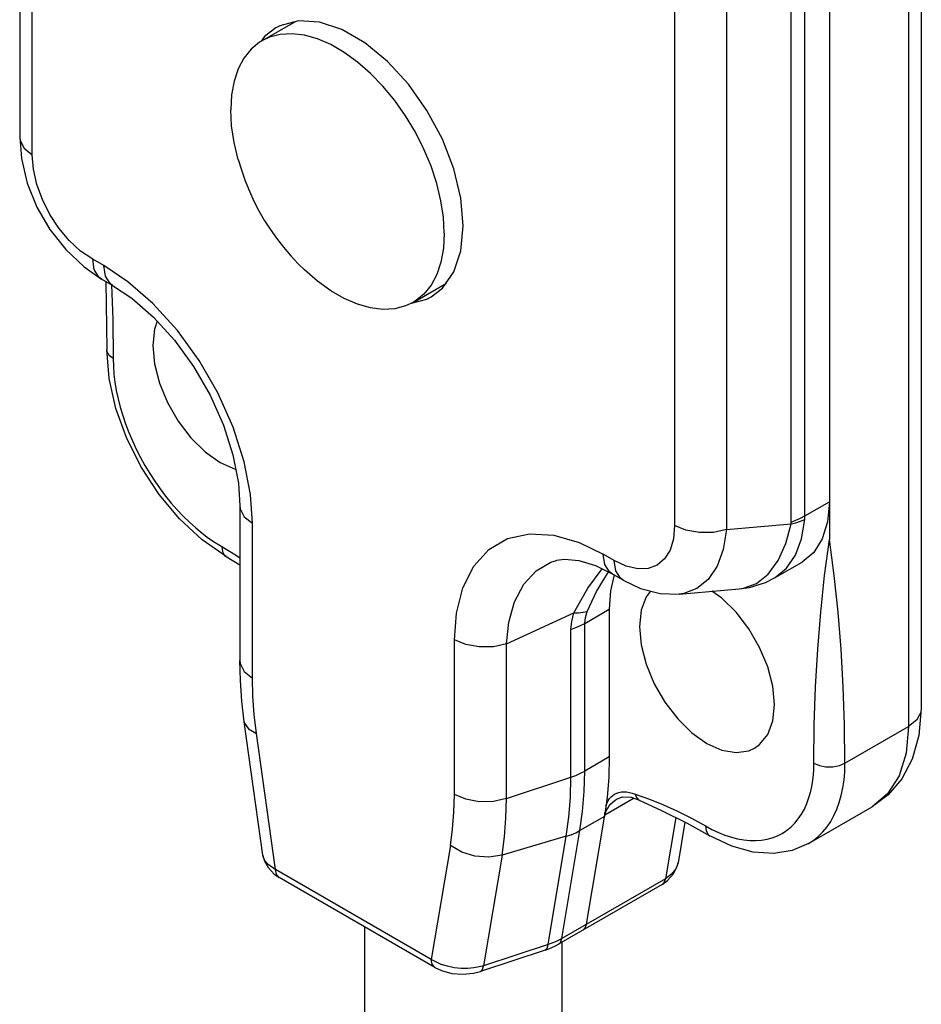
# Model space of a CAD drawing. Units: inches. Extents: x 0.4 to 16.6, y 0.6 to 10.4.
# Drawn here: x 14.3 to 15.2, y 7.3 to 8.2 of the extents above; entities that cross this region are included whole.
import ezdxf

# ---------------------------------------------------------------- set-up
doc = ezdxf.new("R2010")
doc.units = ezdxf.units.IN
doc.header["$LTSCALE"] = 0.935
doc.header["$MEASUREMENT"] = 0
doc.layers.get('0').update_dxf_attribs({"linetype": 'CONTINUOUS'})
doc.layers.add('AXIS_COSMETIC_THREADS', color=7, linetype='CONTINUOUS')

msp = doc.modelspace()

# ---------------------------------------------------------------- linework, layer by layer
at = {"color": 7, "linetype": 'CONTINUOUS'}
for p, q in [((14.34408, 9.0739), (14.34408, 8.10812)), ((15.16655, 8.82468), (15.16655, 7.58687)), ((15.08271, 8.76671), (15.08271, 7.74119)), ((14.42889, 7.97286), (14.41882, 7.97867)), ((14.42269, 7.97644), (14.42348, 7.91427)), ((14.42563, 7.88779), (14.42348, 7.91427)), ((14.5449, 7.77192), (14.5449, 7.6308)), ((14.53248, 7.72549), (14.5449, 7.71801)), ((14.83387, 7.72207), (14.83388, 7.72208)), ((15.03325, 7.70634), (15.05786, 7.72054)), ((14.89458, 7.70399), (14.88451, 7.70981)), ((14.94561, 7.69121), (15.00045, 7.696)), ((15.00046, 7.696), (15.00048, 7.69601)), ((14.88189, 7.6775), (14.88189, 7.54277)), ((14.56603, 7.45303), (14.54896, 7.57468)), ((14.90854, 7.50365), (14.90868, 7.50358)), ((15.06371, 7.46381), (15.1217, 7.49729)), ((14.8611, 7.39003), (14.87777, 7.48959)), ((14.95092, 7.48325), (14.9447, 7.44612)), ((14.953, 7.4822), (14.97371, 7.47075)), ((14.94399, 7.44309), (14.94471, 7.44617)), ((14.7229, 7.35073), (14.58082, 7.43275)), ((14.93008, 7.42651), (14.935, 7.42992)), ((14.93008, 7.42651), (14.83554, 7.37193)), ((14.65895, 5.8174), (14.65895, 7.38765)), ((14.82337, 7.36654), (14.76433, 7.3471)), ((14.82337, 7.36654), (14.82679, 7.36777)), ((14.83895, 5.8174), (14.83895, 7.3739))]:
    msp.add_line(p, q, dxfattribs=at)
at = {"color": 9, "linetype": 'CONTINUOUS'}
for p, q in [((14.35561, 8.09205), (14.35561, 9.05782)), ((15.15483, 8.80835), (15.15483, 7.57054)), ((15.04781, 7.75701), (15.04781, 8.74824)), ((15.06029, 7.76254), (15.06029, 8.75377)), ((14.94148, 8.71958), (14.94148, 7.7538)), ((14.98896, 8.71596), (14.98896, 7.75018)), ((14.42073, 7.99088), (14.41067, 7.99669)), ((15.06029, 7.76254), (15.08271, 7.77548)), ((14.55643, 7.61473), (14.55643, 7.75584)), ((14.98896, 7.75018), (15.04769, 7.75532)), ((14.88643, 7.72202), (14.87636, 7.72783)), ((14.88017, 7.70991), (14.88131, 7.71139)), ((15.00048, 7.69601), (15.00431, 7.69654)), ((14.78814, 7.64586), (14.84949, 7.67406)), ((14.85947, 7.66455), (14.88189, 7.6775)), ((14.85947, 7.52983), (14.85947, 7.66455)), ((14.84699, 7.5243), (14.84699, 7.65903)), ((14.74066, 7.50837), (14.74066, 7.64948)), ((14.78814, 7.50474), (14.78814, 7.64586)), ((14.57751, 7.44008), (14.56011, 7.56408)), ((15.09685, 7.53706), (15.15483, 7.57054)), ((14.88189, 7.54277), (14.85947, 7.52983)), ((14.78814, 7.50474), (14.84699, 7.5243)), ((14.90457, 7.50506), (14.87777, 7.48959)), ((14.88861, 7.5042), (14.88872, 7.50426)), ((14.87777, 7.48959), (14.87784, 7.49198)), ((14.87777, 7.48959), (14.87857, 7.49188)), ((14.87759, 7.48854), (14.85518, 7.47559)), ((14.94256, 7.48746), (14.93322, 7.43167)), ((14.83868, 7.37708), (14.85518, 7.47559)), ((14.84271, 7.47035), (14.78406, 7.45318)), ((14.82618, 7.37164), (14.84271, 7.47035)), ((14.73698, 7.46196), (14.71958, 7.35806)), ((14.78406, 7.45318), (14.76715, 7.35219)), ((14.71958, 7.35806), (14.57751, 7.44008)), ((14.93322, 7.43167), (14.83868, 7.37708)), ((14.82618, 7.37164), (14.76715, 7.35219))]:
    msp.add_line(p, q, dxfattribs=at)
at = {"color": 7, "linetype": 'CONTINUOUS'}
for points in [[(14.34408, 8.10813), (14.34564, 8.08849), (14.35102, 8.06604), (14.35979, 8.04432), (14.37159, 8.02393), (14.38604, 8.0055), (14.40282, 7.98966), (14.41883, 7.97867)], [(14.42889, 7.97286), (14.44631, 7.9612), (14.46613, 7.94399), (14.48525, 7.92294), (14.50276, 7.89883), (14.51786, 7.87264), (14.52995, 7.84542), (14.53859, 7.81835), (14.54355, 7.79259), (14.5449, 7.77192)], [(14.46962, 7.94015), (14.46695, 7.93287), (14.4654, 7.91795)], [(14.4654, 7.91795), (14.46695, 7.90125), (14.4715, 7.88361), (14.47882, 7.86591), (14.48857, 7.84904), (14.50023, 7.83384), (14.51323, 7.82108), (14.52692, 7.8114), (14.54061, 7.80527), (14.54112, 7.80519)], [(14.53248, 7.72549), (14.51053, 7.74065), (14.48992, 7.75979), (14.47127, 7.78211), (14.45507, 7.80685), (14.44179, 7.83324), (14.43185, 7.86049), (14.42563, 7.88779)], [(15.08271, 7.77548), (15.08109, 7.75734), (15.07623, 7.74167), (15.06843, 7.72933), (15.05786, 7.72054)], [(14.83388, 7.72208), (14.84117, 7.72317), (14.85417, 7.72202), (14.86949, 7.71725), (14.88451, 7.70981)], [(14.88631, 7.70877), (14.88304, 7.69435), (14.88189, 7.6775)], [(15.00047, 7.69601), (15.00996, 7.69741), (15.0244, 7.70194), (15.03327, 7.70635)], [(14.89458, 7.70399), (14.91046, 7.69645), (14.92836, 7.69177), (14.94573, 7.69122)], [(14.91966, 7.69404), (14.91556, 7.68888), (14.91101, 7.67649), (14.90947, 7.66157)], [(15.03251, 7.59054), (15.03096, 7.60724), (15.02641, 7.62488), (15.01908, 7.64258), (15.00934, 7.65945), (14.99768, 7.67465), (14.98468, 7.68741), (14.9756, 7.69383)], [(14.90947, 7.66157), (14.91101, 7.64488), (14.91556, 7.62724), (14.92289, 7.60954), (14.93263, 7.59266), (14.9443, 7.57747), (14.9573, 7.56471), (14.97099, 7.55502), (14.98468, 7.5489), (14.99768, 7.54665), (15.00934, 7.54837), (15.01448, 7.55072)], [(14.54896, 7.57468), (14.54671, 7.59367), (14.54536, 7.6124), (14.5449, 7.6308)], [(15.01448, 7.55072), (15.01908, 7.554), (15.02641, 7.56324), (15.03096, 7.57562), (15.03251, 7.59054)], [(15.16655, 7.58687), (15.16443, 7.5624), (15.15829, 7.54073), (15.14875, 7.52266), (15.13642, 7.50821), (15.1217, 7.49729)], [(14.88189, 7.54277), (14.88141, 7.52405), (14.87998, 7.50596), (14.87759, 7.48854)], [(14.88861, 7.5042), (14.89394, 7.50623), (14.90173, 7.50607), (14.90854, 7.50364)], [(14.90562, 7.50866), (14.90664, 7.5056), (14.90854, 7.50365)], [(14.90868, 7.50358), (14.92968, 7.49395), (14.953, 7.4822)], [(15.06371, 7.46381), (15.04876, 7.45745), (15.03189, 7.45467), (15.01332, 7.45584), (14.99364, 7.46124), (14.97372, 7.47075)], [(14.56603, 7.45303), (14.56716, 7.44839), (14.57064, 7.44175), (14.5762, 7.43591), (14.58082, 7.43276)], [(14.935, 7.42992), (14.94063, 7.43608), (14.94399, 7.44309)], [(14.8611, 7.39003), (14.85975, 7.38654), (14.85795, 7.38487)], [(14.82679, 7.36777), (14.8328, 7.37044), (14.83554, 7.37193)], [(14.72289, 7.35074), (14.72878, 7.34793), (14.73833, 7.34533), (14.74826, 7.34453), (14.75811, 7.34549), (14.76434, 7.3471)]]:
    msp.add_lwpolyline(points, dxfattribs=at)
at = {"color": 9, "linetype": 'CONTINUOUS'}
for points in [[(14.34408, 8.10812), (14.34442, 8.10514), (14.34815, 8.09806), (14.35561, 8.09205)], [(14.41067, 7.99669), (14.39969, 8.00424), (14.38927, 8.01383), (14.37977, 8.0251), (14.37152, 8.03766), (14.36477, 8.05109), (14.35975, 8.06495), (14.35666, 8.07877), (14.35561, 8.09205)], [(14.41882, 7.97867), (14.41641, 7.98045), (14.41214, 7.98722), (14.41067, 7.99669)], [(14.55643, 7.75584), (14.55468, 7.78216), (14.54888, 7.81205), (14.53881, 7.84362), (14.52494, 7.87476), (14.50793, 7.90421), (14.48789, 7.93179), (14.46559, 7.95628), (14.44262, 7.97623), (14.42073, 7.99088)], [(14.42889, 7.97286), (14.42648, 7.97464), (14.42221, 7.98141), (14.42073, 7.99088)], [(14.42791, 7.97342), (14.42895, 7.94165), (14.42934, 7.90611)], [(14.42934, 7.90611), (14.42566, 7.90903), (14.42373, 7.91247), (14.42348, 7.91427)], [(14.42934, 7.90611), (14.42952, 7.8991), (14.43006, 7.89191), (14.43096, 7.88457), (14.43222, 7.87709), (14.43382, 7.86951), (14.43577, 7.86186), (14.43806, 7.85416), (14.44068, 7.84644), (14.44362, 7.83873), (14.44686, 7.83106), (14.45041, 7.82345), (14.45424, 7.81593), (14.45834, 7.80854), (14.46269, 7.80129), (14.46728, 7.79422), (14.4721, 7.78735), (14.47712, 7.7807), (14.48233, 7.7743), (14.48771, 7.76817), (14.49323, 7.76234), (14.49888, 7.75682), (14.50465, 7.75164), (14.51049, 7.74682), (14.5164, 7.74237), (14.52236, 7.7383), (14.52834, 7.73465)], [(14.5449, 7.77192), (14.54524, 7.76894), (14.54897, 7.76186), (14.55643, 7.75584)], [(15.04781, 7.75701), (15.05224, 7.75864), (15.05642, 7.76049), (15.06029, 7.76254)], [(15.06015, 7.7592), (15.06026, 7.76087), (15.06029, 7.76254)], [(14.94148, 7.7538), (14.94043, 7.74173), (14.93734, 7.73149), (14.93232, 7.72342), (14.92557, 7.71778), (14.91732, 7.71476), (14.90782, 7.71445), (14.8974, 7.71689), (14.88643, 7.72202)], [(14.98896, 7.75018), (14.97696, 7.74758), (14.96416, 7.74734), (14.95189, 7.74949), (14.94148, 7.7538)], [(15.02685, 7.70957), (15.03588, 7.72188), (15.04287, 7.73731), (15.04769, 7.75532)], [(15.03327, 7.70635), (15.04361, 7.71479), (15.05173, 7.72682), (15.05728, 7.7418), (15.06015, 7.7592)], [(15.04769, 7.75532), (15.05212, 7.75639), (15.05629, 7.75769), (15.06015, 7.7592)], [(15.04769, 7.75532), (15.04778, 7.75617), (15.04781, 7.75701)], [(14.74066, 7.64948), (14.74241, 7.67374), (14.74819, 7.69693), (14.75826, 7.71687), (14.77212, 7.73201), (14.78912, 7.74184), (14.80916, 7.74628), (14.83146, 7.74504), (14.85445, 7.73846), (14.87636, 7.72783)], [(14.98896, 7.75018), (14.98595, 7.73206), (14.98028, 7.71673), (14.97216, 7.70467), (14.9619, 7.69627), (14.94984, 7.69179), (14.94573, 7.69122)], [(14.52834, 7.73465), (14.52903, 7.73), (14.53104, 7.72661), (14.53248, 7.72549)], [(14.52834, 7.73465), (14.541, 7.72701), (14.5449, 7.72447)], [(15.06857, 7.53706), (15.06896, 7.57215), (15.07013, 7.6068), (15.07209, 7.64101), (15.07484, 7.67481), (15.07838, 7.7082), (15.08271, 7.74119)], [(15.09685, 7.53706), (15.09646, 7.57215), (15.09529, 7.6068), (15.09333, 7.64101), (15.09058, 7.67481), (15.08704, 7.7082), (15.08271, 7.74119)], [(14.88451, 7.70981), (14.8821, 7.71159), (14.87783, 7.71836), (14.87636, 7.72783)], [(14.78814, 7.64586), (14.7902, 7.6656), (14.79539, 7.68435), (14.80382, 7.70039), (14.81507, 7.71252), (14.82863, 7.72035), (14.83387, 7.72207)], [(14.89458, 7.704), (14.89217, 7.70578), (14.8879, 7.71255), (14.88643, 7.72202)], [(14.84949, 7.67406), (14.86229, 7.69675), (14.87548, 7.71428)], [(14.86182, 7.67546), (14.87024, 7.69358), (14.88017, 7.70991)], [(15.00431, 7.69654), (15.0162, 7.70103), (15.02685, 7.70957)], [(14.84699, 7.65903), (14.84762, 7.66638), (14.84949, 7.67406)], [(14.84949, 7.67406), (14.8539, 7.67428), (14.85802, 7.67474), (14.86182, 7.67546)], [(14.85947, 7.66455), (14.86007, 7.66981), (14.86182, 7.67546)], [(14.84699, 7.65903), (14.85142, 7.66066), (14.8556, 7.6625), (14.85947, 7.66455)], [(14.78814, 7.64586), (14.77615, 7.64326), (14.76334, 7.64302), (14.75108, 7.64517), (14.74066, 7.64948)], [(14.5449, 7.6308), (14.54524, 7.62782), (14.54897, 7.62074), (14.55643, 7.61473)], [(14.56011, 7.56408), (14.55807, 7.58135), (14.55684, 7.59824), (14.55643, 7.61473)], [(15.16655, 7.58687), (15.16606, 7.58325), (15.16219, 7.57638), (15.15483, 7.57054)], [(14.54896, 7.57468), (14.54917, 7.57363), (14.55278, 7.56822), (14.56011, 7.56408)], [(15.15483, 7.57054), (15.15266, 7.5463), (15.14622, 7.52551), (15.13577, 7.50896), (15.1217, 7.49729)], [(14.96957, 7.4799), (14.97555, 7.47666), (14.98151, 7.47385), (14.98742, 7.47147), (14.99326, 7.46955), (14.99902, 7.46808), (15.00468, 7.46706), (15.0102, 7.46652), (15.01558, 7.46644), (15.02079, 7.46682), (15.02581, 7.46767), (15.03063, 7.46898), (15.03522, 7.47075), (15.03957, 7.47297), (15.04367, 7.47563), (15.0475, 7.47873), (15.05104, 7.48224), (15.05429, 7.48617), (15.05723, 7.49048), (15.05985, 7.49518), (15.06214, 7.50024), (15.06409, 7.50564), (15.06569, 7.51136), (15.06695, 7.51739), (15.06785, 7.5237), (15.06839, 7.53026), (15.06857, 7.53706)], [(15.06371, 7.46381), (15.0684, 7.46686), (15.07277, 7.47039), (15.07683, 7.47441), (15.08054, 7.47889), (15.08389, 7.48383), (15.08689, 7.4892), (15.0895, 7.49498), (15.09173, 7.50115), (15.09356, 7.50769), (15.095, 7.51458), (15.09603, 7.52179), (15.09665, 7.52929), (15.09685, 7.53706)], [(15.06857, 7.53706), (15.07363, 7.53494), (15.07958, 7.53382), (15.08584, 7.53382), (15.09179, 7.53494), (15.09685, 7.53706)], [(14.84699, 7.5243), (14.85142, 7.52593), (14.8556, 7.52778), (14.85947, 7.52983)], [(14.85518, 7.47559), (14.85756, 7.49301), (14.859, 7.51111), (14.85947, 7.52983)], [(14.84271, 7.47035), (14.84508, 7.48768), (14.84651, 7.50568), (14.84699, 7.5243)], [(14.8789, 7.49811), (14.87907, 7.49874), (14.87988, 7.50088), (14.8809, 7.5029), (14.8821, 7.50471), (14.88349, 7.50632), (14.88506, 7.5077), (14.8868, 7.50885), (14.8887, 7.50976), (14.89077, 7.51042), (14.89297, 7.51081), (14.8953, 7.51094), (14.89775, 7.51078), (14.90029, 7.51035), (14.90293, 7.50964), (14.90563, 7.50866)], [(14.73698, 7.46196), (14.73902, 7.47687), (14.74025, 7.49235), (14.74066, 7.50837)], [(14.78814, 7.50474), (14.77615, 7.50214), (14.76334, 7.50191), (14.75108, 7.50406), (14.74066, 7.50837)], [(14.78406, 7.45318), (14.78633, 7.46975), (14.78769, 7.48694), (14.78814, 7.50474)], [(14.87857, 7.49188), (14.87952, 7.49404), (14.88062, 7.49609), (14.8819, 7.49805), (14.88339, 7.4999), (14.88506, 7.50159), (14.88686, 7.50305), (14.88861, 7.5042)], [(14.90563, 7.50866), (14.91859, 7.50415), (14.93144, 7.49901), (14.94421, 7.49326), (14.95691, 7.48689), (14.96957, 7.4799)], [(14.84271, 7.47035), (14.84714, 7.47182), (14.8513, 7.47357), (14.85518, 7.47559)], [(14.96957, 7.4799), (14.97026, 7.47526), (14.97227, 7.47186), (14.97371, 7.47075)], [(14.78406, 7.45318), (14.77212, 7.4513), (14.7594, 7.45225), (14.74726, 7.45594), (14.73698, 7.46196)], [(14.57751, 7.44008), (14.57402, 7.44208), (14.57084, 7.44457), (14.56828, 7.44749), (14.5666, 7.45072), (14.56603, 7.45303)], [(14.9447, 7.44612), (14.94267, 7.44057), (14.93879, 7.43575), (14.93322, 7.43167)], [(14.58082, 7.43275), (14.57837, 7.43558), (14.57751, 7.44008)], [(14.93008, 7.42651), (14.93188, 7.42818), (14.93322, 7.43167)], [(14.83275, 7.3741), (14.82954, 7.37281), (14.82618, 7.37164)], [(14.83868, 7.37708), (14.8358, 7.37553), (14.83275, 7.3741)], [(14.83554, 7.37193), (14.83734, 7.3736), (14.83868, 7.37708)], [(14.82337, 7.36654), (14.82525, 7.36829), (14.82618, 7.37164)], [(14.76715, 7.35219), (14.76326, 7.35114), (14.75843, 7.35026), (14.75284, 7.34976), (14.74672, 7.3498), (14.74039, 7.35045), (14.73422, 7.35173), (14.72854, 7.35354), (14.72362, 7.35571), (14.71958, 7.35806)], [(14.72289, 7.35074), (14.72044, 7.35355), (14.71958, 7.35806)], [(14.76434, 7.3471), (14.76621, 7.34885), (14.76715, 7.35219)]]:
    msp.add_lwpolyline(points, dxfattribs=at)
at = {"layer": 'AXIS_COSMETIC_THREADS', "color": 7, "linetype": 'CONTINUOUS'}
for p, q in [((14.56511, 8.196), (14.59574, 8.21368)), ((14.57769, 8.2078), (14.56747, 8.19989)), ((14.56747, 8.19989), (14.56444, 8.19559)), ((14.70291, 7.95733), (14.73353, 7.97501)), ((14.7194, 7.96231), (14.72963, 7.97023))]:
    msp.add_line(p, q, dxfattribs=at)
for points in [[(14.59844, 8.21421), (14.58149, 8.20977), (14.57769, 8.2078)], [(14.74877, 8.0272), (14.74658, 8.05252), (14.7401, 8.07927), (14.72963, 8.10627), (14.71561, 8.13234), (14.69866, 8.15635), (14.67952, 8.17724), (14.65902, 8.1941), (14.63807, 8.2062), (14.61758, 8.213), (14.59844, 8.21421)], [(14.73144, 8.02041), (14.73068, 8.03496), (14.72838, 8.05016), (14.7246, 8.06578), (14.71939, 8.08157), (14.71284, 8.09729), (14.70504, 8.11268), (14.69612, 8.1275), (14.68622, 8.14152), (14.67549, 8.15451), (14.66412, 8.16628), (14.65227, 8.17664), (14.64013, 8.18542), (14.62789, 8.19248), (14.61575, 8.19772), (14.6039, 8.20105), (14.59252, 8.20242), (14.5818, 8.2018), (14.5719, 8.19921), (14.56511, 8.196)], [(14.56511, 8.196), (14.56298, 8.19469), (14.55518, 8.18831), (14.54862, 8.18016), (14.54341, 8.17039), (14.53963, 8.15913), (14.53734, 8.14658), (14.53657, 8.13292)], [(14.54338, 8.08766), (14.53963, 8.10317), (14.53734, 8.11837), (14.53657, 8.13292)], [(14.54338, 8.08766), (14.54627, 8.0782), (14.54975, 8.06827), (14.55357, 8.05876), (14.55773, 8.04963), (14.56226, 8.04084), (14.56718, 8.03233), (14.57252, 8.02403), (14.57834, 8.01588), (14.58464, 8.00786), (14.59148, 7.9999), (14.59821, 7.99269)], [(14.72963, 7.97023), (14.7401, 7.98513), (14.74658, 8.0044), (14.74877, 8.0272)], [(14.73144, 8.02041), (14.73068, 8.00675), (14.72838, 7.9942), (14.7246, 7.98294), (14.71939, 7.97317), (14.71284, 7.96502), (14.70504, 7.95864), (14.70291, 7.95733)], [(14.70291, 7.95733), (14.69612, 7.95412), (14.68622, 7.95153), (14.67549, 7.95091), (14.66412, 7.95228), (14.65227, 7.95561), (14.64013, 7.96084), (14.62789, 7.96791), (14.61575, 7.97669), (14.6039, 7.98704), (14.59821, 7.99269)], [(14.70143, 7.95663), (14.71561, 7.96034), (14.7194, 7.96231)]]:
    msp.add_lwpolyline(points, dxfattribs=at)

doc.saveas('drawing.dxf')
